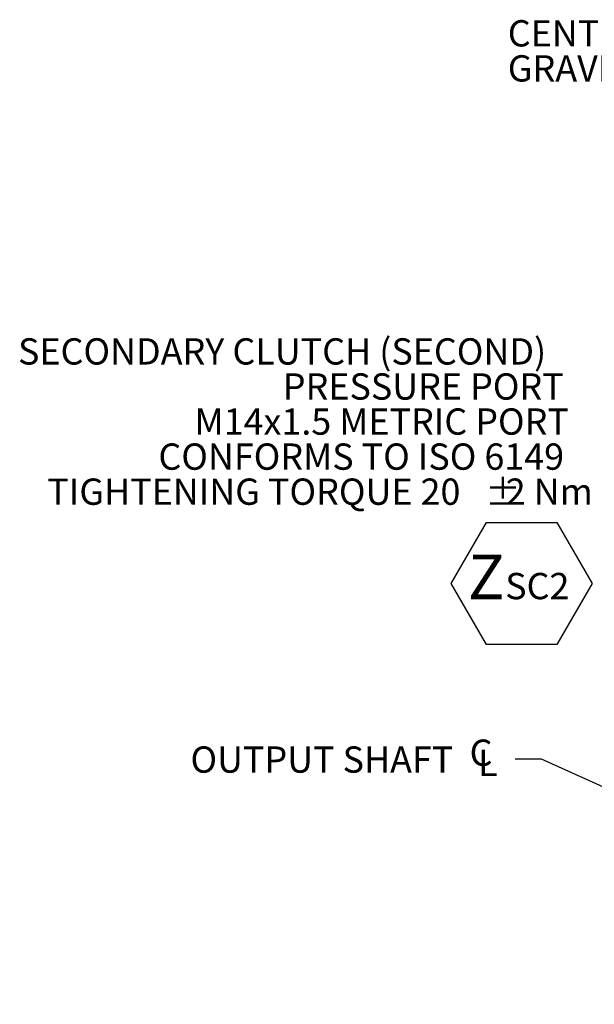
# Model space of a CAD drawing. Units: millimetres. Extents: x 11 to 1180, y 5 to 832.
# Drawn here: x 379 to 444, y 207 to 319 of the extents above; entities that cross this region are included whole.
import ezdxf

# ---------------------------------------------------------------- set-up
doc = ezdxf.new("R2010")
doc.units = ezdxf.units.MM
doc.layers.add('SLD-0', color=7, linetype='Continuous')
doc.styles.add('SLDTEXTSTYLE1', font='TXT', dxfattribs={"width": 0.605})
doc.styles.add('SLDTEXTSTYLE4', font='TXT', dxfattribs={"width": 0.663})
doc.dimstyles.new('SLDDIMSTYLE2', dxfattribs={"dimtxt": 0, "dimasz": 3, "dimexe": 0, "dimexo": 0.0625, "dimgap": 0, "dimtad": 0, "dimtih": 1, "dimtoh": 1, "dimdec": 0, "dimrnd": 1e-09, "dimzin": 0, "dimdsep": 46, "dimtxsty": 'Standard', "dimsah": 1, "dimcen": 0.09, "dimadec": 0, "dimazin": 0, "dimtfac": 3, "dimtdec": 0, "dimtofl": 0, "dimtmove": 0, "dimatfit": 3, "dimfxl": 0, "dimfrac": 2, "dimtolj": 1, "dimtzin": 0, "dimarcsym": 0})

# ---------------------------------------------------------------- blocks, each defined once
blk = doc.blocks.new('SW_NOTE_24')
at = {"layer": 'SLD-0', "color": 0}
for p, q in [((-16.57, -25.66), (-12.55, -18.7)), ((-12.55, -18.7), (-4.52, -18.7)), ((-4.52, -18.7), (-0.5, -25.66)), ((-12.55, -32.62), (-16.57, -25.66)), ((-0.5, -25.66), (-4.52, -32.62)), ((-4.52, -32.62), (-12.55, -32.62))]:
    blk.add_line(p, q, dxfattribs=at)
at = {"layer": 'SLD-0', "color": 0, "attachment_point": 1}
for s, insert, char_height, style in [('SECONDARY CLUTCH (SECOND)', (-65.97, 2.3), 3, 'SLDTEXTSTYLE1'), ('PRESSURE PORT', (-35.77, -1.7), 3, 'SLDTEXTSTYLE1'), ('M14x1.5 METRIC PORT', (-45.84, -5.7), 3, 'SLDTEXTSTYLE1'), ('CONFORMS TO ISO 6149', (-49.96, -9.7), 3, 'SLDTEXTSTYLE1'), ('±', (-12.72, -13.76), 3, 'SLDTEXTSTYLE4'), ('TIGHTENING TORQUE 20', (-62.63, -13.7), 3, 'SLDTEXTSTYLE1'), ('2 Nm', (-10.35, -13.7), 3, 'SLDTEXTSTYLE1'), ('Z', (-14.67, -22.39), 5.08, 'SLDTEXTSTYLE1'), ('SC2', (-10.41, -24.47), 3, 'SLDTEXTSTYLE1')]:
    blk.add_mtext(s, dxfattribs=dict(at, insert=insert, char_height=char_height, style=style))
blk = doc.blocks.new('SW_SYMBOL_MOD_CL')
at = {"layer": 'SLD-0', "color": 0, "char_height": 776, "attachment_point": 5, "style": 'SLDTEXTSTYLE1'}
for s, insert in [('C', (400, 600)), ('L', (600, 300))]:
    blk.add_mtext(s, dxfattribs=dict(at, insert=insert))
blk = doc.blocks.new('SW_NOTE_25')
at = {"layer": 'SLD-0', "color": 0, "xscale": 0.003867203219315895, "yscale": 0.003867203219315895, "zscale": 0.003867203219315895}
blk.add_blockref('SW_SYMBOL_MOD_CL', (-5.45, -1.99), dxfattribs=at)
at = {"layer": 'SLD-0', "color": 0, "insert": (-37.04, 1.44), "char_height": 3, "attachment_point": 1, "style": 'SLDTEXTSTYLE1'}
blk.add_mtext('OUTPUT SHAFT', dxfattribs=at)
blk = doc.blocks.new('SW_NOTE_37')
at = {"layer": 'SLD-0', "color": 0, "char_height": 3, "attachment_point": 1, "style": 'SLDTEXTSTYLE1'}
for s, insert in [('CENTER OF', (-18.59, 5.43)), ('GRAVITY', (-18.59, 1.43))]:
    blk.add_mtext(s, dxfattribs=dict(at, insert=insert))

msp = doc.modelspace()

# ---------------------------------------------------------------- block references
at = {"layer": 'SLD-0'}
msp.add_blockref('SW_NOTE_37', (453.16799, 313.92413), dxfattribs=at)
at = {"layer": 'SLD-0', "color": 7}
for name, p in [('SW_NOTE_24', (444.69297, 280.76441)), ('SW_NOTE_25', (435.42973, 235.06192))]:
    msp.add_blockref(name, p, dxfattribs=at)

# ---------------------------------------------------------------- leaders
msp.add_leader([(579.94285, 170.94769), (438.42973, 235.06192), (435.42973, 235.06192)], dimstyle='SLDDIMSTYLE2', dxfattribs=at)

doc.saveas('drawing.dxf')
